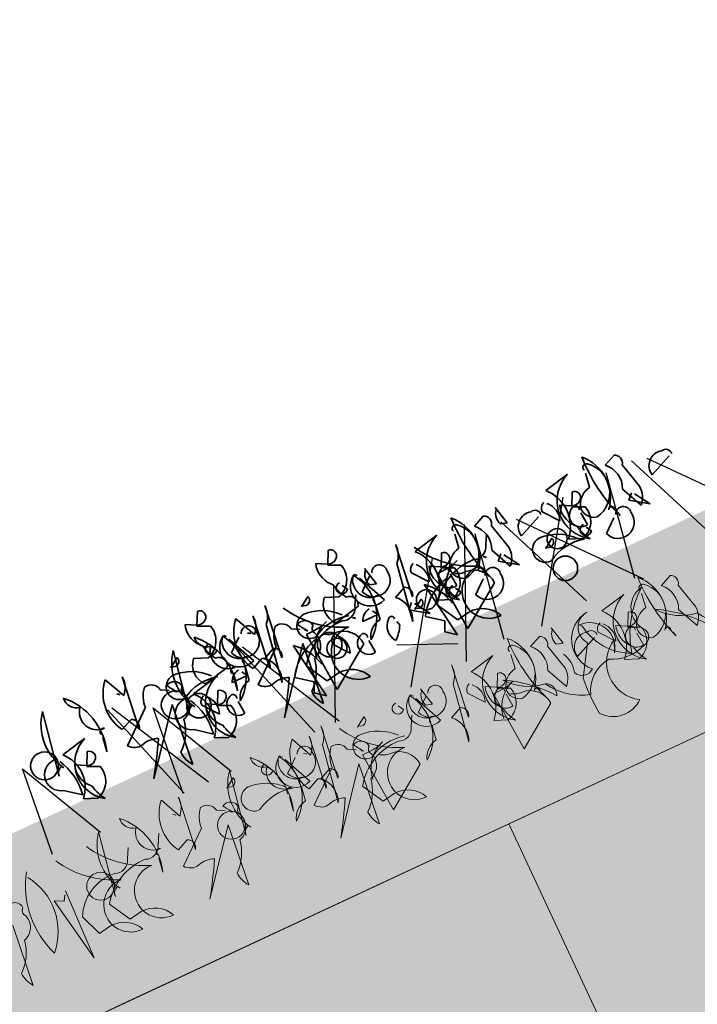
# Model space of a CAD drawing. Units: millimetres. Extents: x 36696 to 39973, y 694 to 3193.
# Drawn here: x 37244 to 37345, y 1304 to 1451 of the extents above; entities that cross this region are included whole.
import ezdxf

# ---------------------------------------------------------------- set-up
doc = ezdxf.new("R2010")
doc.units = ezdxf.units.MM
doc.header["$MEASUREMENT"] = 0
doc.layers.add('1', color=7, linetype='Continuous')
doc.layers.add('APP_plants', color=7, linetype='Continuous')

# ---------------------------------------------------------------- blocks, each defined once
blk = doc.blocks.new('Sedum geotex')
at = {"layer": '1', "color": 16, "linetype": 'Continuous', "lineweight": 15}
blk.add_line((23609.34, 8707.54), (23991.23, 8707.54), dxfattribs=at)
at = {"layer": 'APP_plants', "color": 62, "lineweight": 35}
for p, q in [((23644.31, 8755.88), (23643.31, 8753.88)), ((23665.82, 8755.88), (23664.82, 8753.88)), ((23641.65, 8754.38), (23641.81, 8754.88)), ((23641.81, 8754.88), (23643.31, 8754.05)), ((23663.16, 8754.38), (23663.32, 8754.88)), ((23663.32, 8754.88), (23664.82, 8754.05)), ((23643.31, 8753.88), (23645.14, 8753.05)), ((23664.82, 8753.88), (23666.65, 8753.05)), ((23615.24, 8742.29), (23617.07, 8752.11)), ((23629.03, 8749.12), (23627.54, 8752.44)), ((23629.03, 8743.62), (23630.03, 8751.77)), ((23636.75, 8742.29), (23638.58, 8752.11)), ((23650.54, 8749.12), (23649.05, 8752.44)), ((23650.54, 8743.62), (23651.54, 8751.77)), ((23652.78, 8744.25), (23653.78, 8752.4)), ((23674.29, 8744.25), (23675.29, 8752.4)), ((23637.16, 8749.91), (23638.66, 8750.91)), ((23637.33, 8750.08), (23637.16, 8749.91)), ((23644.47, 8749.41), (23643.97, 8750.24)), ((23646.65, 8750.61), (23646.31, 8750.94)), ((23648.81, 8745.62), (23646.81, 8750.11)), ((23658.67, 8749.91), (23660.17, 8750.91)), ((23658.84, 8750.08), (23658.67, 8749.91)), ((23665.98, 8749.41), (23665.48, 8750.24)), ((23668.16, 8750.61), (23667.82, 8750.94)), ((23670.32, 8745.62), (23668.32, 8750.11)), ((23670.24, 8748.28), (23669.58, 8751.1)), ((23677.48, 8750.22), (23681.47, 8751.05)), ((23683.63, 8747.9), (23683.96, 8750.06)), ((23687.12, 8749.89), (23688.95, 8750.72)), ((23691.75, 8748.28), (23691.09, 8751.1)), ((23698.99, 8750.22), (23702.98, 8751.05)), ((23705.14, 8747.9), (23705.47, 8750.06)), ((23708.63, 8749.89), (23710.46, 8750.72)), ((23628.19, 8749.75), (23628.52, 8749.58)), ((23628.52, 8749.58), (23628.52, 8749.41)), ((23642.81, 8748.9), (23640.82, 8749.73)), ((23646.3, 8748.08), (23648.29, 8749.75)), ((23649.7, 8749.75), (23650.03, 8749.58)), ((23650.03, 8749.58), (23650.03, 8749.41)), ((23652.78, 8749.75), (23651.29, 8740.92)), ((23664.32, 8748.9), (23662.33, 8749.73)), ((23667.81, 8748.08), (23669.8, 8749.75)), ((23669.25, 8748.61), (23670.24, 8748.28)), ((23674.29, 8749.75), (23672.8, 8740.92)), ((23689.45, 8748.89), (23690.44, 8744.9)), ((23690.76, 8748.61), (23691.75, 8748.28)), ((23710.96, 8748.89), (23711.95, 8744.9)), ((23634.35, 8747.61), (23635.51, 8746.95)), ((23655.86, 8747.61), (23657.02, 8746.95)), ((23665.92, 8746.62), (23666.75, 8748.11)), ((23675.65, 8747.56), (23677.48, 8745.24)), ((23678.31, 8746.88), (23678.48, 8747.38)), ((23678.48, 8747.38), (23679.97, 8746.55)), ((23680.97, 8748.38), (23679.97, 8746.38)), ((23687.43, 8746.62), (23688.27, 8748.11)), ((23692.85, 8745.62), (23696.34, 8747.12)), ((23697.16, 8747.56), (23698.99, 8745.24)), ((23699.82, 8746.88), (23699.99, 8747.38)), ((23699.99, 8747.38), (23701.49, 8746.55)), ((23702.48, 8748.38), (23701.49, 8746.38)), ((23714.36, 8745.62), (23717.85, 8747.12)), ((23617.07, 8744.94), (23621.05, 8745.78)), ((23626.37, 8742.13), (23631.19, 8746.12)), ((23636.18, 8746.78), (23636.18, 8746.45)), ((23636.18, 8746.45), (23636.51, 8746.28)), ((23638.58, 8744.94), (23642.56, 8745.78)), ((23640.82, 8745.57), (23644.8, 8746.41)), ((23647.88, 8742.13), (23652.7, 8746.12)), ((23650.45, 8745.24), (23652.28, 8746.07)), ((23658.28, 8736.48), (23657.61, 8745.87)), ((23657.69, 8746.78), (23657.69, 8746.45)), ((23657.69, 8746.45), (23658.02, 8746.28)), ((23660.11, 8746.21), (23660.27, 8746.04)), ((23660.27, 8746.04), (23661.1, 8746.37)), ((23662.33, 8745.57), (23666.31, 8746.41)), ((23671.96, 8745.24), (23673.79, 8746.07)), ((23679.79, 8736.48), (23679.12, 8745.87)), ((23679.97, 8746.38), (23681.8, 8745.55)), ((23681.62, 8746.21), (23681.78, 8746.04)), ((23681.78, 8746.04), (23682.61, 8746.37)), ((23689.45, 8742.25), (23687.95, 8745.57)), ((23701.49, 8746.38), (23703.31, 8745.55)), ((23710.96, 8742.25), (23709.46, 8745.57)), ((23623.21, 8742.62), (23623.55, 8744.78)), ((23626.7, 8744.61), (23628.53, 8745.44)), ((23635.01, 8744.88), (23627.87, 8735.98)), ((23634.02, 8735.48), (23635.01, 8744.88)), ((23644.49, 8744.05), (23646.98, 8744.05)), ((23644.73, 8742.62), (23645.06, 8744.78)), ((23646.98, 8744.05), (23646.48, 8744.88)), ((23646.96, 8743.25), (23647.3, 8745.41)), ((23648.22, 8744.61), (23650.04, 8745.44)), ((23656.52, 8744.88), (23649.38, 8735.98)), ((23656.45, 8736.31), (23655.12, 8745.21)), ((23655.53, 8735.48), (23656.52, 8744.88)), ((23664.85, 8745.21), (23665.18, 8745.04)), ((23665.18, 8745.04), (23665.18, 8744.88)), ((23666, 8744.05), (23668.49, 8744.05)), ((23668.49, 8744.05), (23667.99, 8744.88)), ((23668.47, 8743.25), (23668.81, 8745.41)), ((23677.96, 8736.31), (23676.63, 8745.21)), ((23680.97, 8743), (23680.81, 8744.99)), ((23686.36, 8745.21), (23686.69, 8745.04)), ((23686.69, 8745.04), (23686.69, 8744.88)), ((23702.48, 8743), (23702.32, 8744.99)), ((23617.9, 8742.36), (23618.06, 8742.86)), ((23618.06, 8742.86), (23619.56, 8742.03)), ((23620.56, 8743.86), (23619.56, 8741.87)), ((23638.99, 8742.92), (23640.82, 8740.59)), ((23639.41, 8742.36), (23639.57, 8742.86)), ((23639.57, 8742.86), (23641.07, 8742.03)), ((23642.07, 8743.86), (23641.07, 8741.87)), ((23660.5, 8742.92), (23662.33, 8740.59)), ((23673.79, 8743.57), (23672.96, 8742.74)), ((23672.96, 8742.74), (23675.62, 8740.91)), ((23673.83, 8742.41), (23675.32, 8743.41)), ((23673.99, 8742.58), (23673.83, 8742.41)), ((23675.62, 8740.91), (23674.13, 8743.24)), ((23685.96, 8742.17), (23685.79, 8742.83)), ((23695.34, 8742.41), (23696.83, 8743.41)), ((23695.5, 8742.58), (23695.34, 8742.41)), ((23707.47, 8742.17), (23707.3, 8742.83)), ((23619.56, 8741.87), (23621.39, 8741.03)), ((23641.07, 8741.87), (23642.9, 8741.03)), ((23644.31, 8739.11), (23644.14, 8741.1)), ((23657.45, 8738.31), (23655.62, 8741.63)), ((23665.82, 8739.11), (23665.65, 8741.1)), ((23670.8, 8741.24), (23670.64, 8741.91)), ((23678.96, 8738.31), (23677.13, 8741.63)), ((23679.48, 8741.4), (23677.48, 8742.23)), ((23682.97, 8740.58), (23684.96, 8742.25)), ((23700.99, 8741.4), (23698.99, 8742.23)), ((23704.48, 8740.58), (23706.47, 8742.25)), ((23614.91, 8740.11), (23617.23, 8738.28)), ((23636.42, 8740.11), (23638.74, 8738.28)), ((23653.29, 8740.8), (23655.62, 8738.97)), ((23664.76, 8740.97), (23658.28, 8736.48)), ((23674.8, 8740.8), (23677.13, 8738.97)), ((23686.27, 8740.97), (23679.79, 8736.48)), ((23655.62, 8738.97), (23654.96, 8737.48)), ((23659.44, 8738.64), (23657.45, 8738.31)), ((23677.13, 8738.97), (23676.47, 8737.48)), ((23680.95, 8738.64), (23678.96, 8738.31)), ((23619.06, 8736.88), (23617.07, 8737.71)), ((23640.57, 8736.88), (23638.58, 8737.71)), ((23654.96, 8737.48), (23656.45, 8736.31)), ((23676.47, 8737.48), (23677.96, 8736.31))]:
    blk.add_line(p, q, dxfattribs=at)
at = {"layer": 'APP_plants', "color": 72}
for p, q in [((23655.99, 8732.14), (23664.37, 8750.75)), ((23677.5, 8732.14), (23685.88, 8750.75)), ((23684, 8732.73), (23686.75, 8748.81)), ((23690.96, 8748.81), (23697.57, 8732.73)), ((23705.51, 8732.73), (23708.26, 8748.81)), ((23712.47, 8748.81), (23719.08, 8732.73)), ((23631.05, 8732.14), (23625.93, 8748.22)), ((23626.67, 8748.22), (23635.05, 8732.14)), ((23652.56, 8732.14), (23647.44, 8748.22)), ((23648.18, 8748.22), (23656.56, 8732.14)), ((23668.43, 8732.14), (23679.44, 8748.22)), ((23689.94, 8732.14), (23700.95, 8748.22)), ((23693.18, 8748.22), (23706.67, 8732.14)), ((23714.69, 8748.22), (23728.18, 8732.14)), ((23609.38, 8732.14), (23610.74, 8745.59)), ((23610.74, 8745.59), (23617.29, 8732.14)), ((23630.89, 8732.14), (23632.25, 8745.59)), ((23632.25, 8745.59), (23638.8, 8732.14)), ((23669.17, 8738.76), (23677.5, 8735.11))]:
    blk.add_line(p, q, dxfattribs=at)
at = {"layer": 'APP_plants', "color": 30, "lineweight": 35}
for p, q in [((23688.95, 8744.49), (23688.12, 8743.66)), ((23690.78, 8741.84), (23689.28, 8744.16)), ((23710.46, 8744.49), (23709.63, 8743.66)), ((23712.29, 8741.84), (23710.79, 8744.16)), ((23681.14, 8741.91), (23680.64, 8742.74)), ((23688.12, 8743.66), (23690.78, 8741.84)), ((23702.65, 8741.91), (23702.15, 8742.74)), ((23709.63, 8743.66), (23712.29, 8741.84))]:
    blk.add_line(p, q, dxfattribs=at)
at = {"layer": 'APP_plants', "color": 7, "lineweight": 5}
for p, q in [((23615.24, 8722.49), (23617.07, 8732.31)), ((23629.03, 8729.32), (23627.54, 8732.64)), ((23636.75, 8722.49), (23638.58, 8732.31)), ((23650.54, 8729.32), (23649.05, 8732.64)), ((23652.78, 8724.45), (23653.78, 8732.61)), ((23674.29, 8724.45), (23675.29, 8732.61)), ((23629.03, 8723.82), (23630.03, 8731.98)), ((23637.16, 8730.12), (23638.66, 8731.11)), ((23646.65, 8730.81), (23646.31, 8731.14)), ((23650.54, 8723.82), (23651.54, 8731.98)), ((23658.67, 8730.12), (23660.17, 8731.11)), ((23668.16, 8730.81), (23667.82, 8731.14)), ((23670.24, 8728.48), (23669.58, 8731.31)), ((23677.48, 8730.43), (23681.47, 8731.26)), ((23687.12, 8730.09), (23688.95, 8730.92)), ((23691.75, 8728.48), (23691.09, 8731.31)), ((23698.99, 8730.43), (23702.98, 8731.26)), ((23708.63, 8730.09), (23710.46, 8730.92)), ((23628.19, 8729.95), (23628.52, 8729.78)), ((23628.52, 8729.78), (23628.52, 8729.62)), ((23637.33, 8730.28), (23637.16, 8730.12)), ((23644.47, 8729.62), (23643.97, 8730.45)), ((23646.3, 8728.29), (23648.29, 8729.95)), ((23648.81, 8725.82), (23646.81, 8730.31)), ((23649.7, 8729.95), (23650.03, 8729.78)), ((23650.03, 8729.78), (23650.03, 8729.62)), ((23652.78, 8729.95), (23651.29, 8721.13)), ((23658.84, 8730.28), (23658.67, 8730.12)), ((23665.98, 8729.62), (23665.48, 8730.45)), ((23667.81, 8728.29), (23669.8, 8729.95)), ((23670.32, 8725.82), (23668.32, 8730.31)), ((23674.29, 8729.95), (23672.8, 8721.13)), ((23683.63, 8728.1), (23683.96, 8730.26)), ((23695.06, 8729.95), (23695.39, 8729.62)), ((23705.14, 8728.1), (23705.47, 8730.26)), ((23619.24, 8726.82), (23620.07, 8728.32)), ((23624.28, 8726.82), (23625.11, 8728.32)), ((23665.92, 8726.82), (23666.75, 8728.32)), ((23669.25, 8728.82), (23670.24, 8728.48)), ((23680.97, 8728.58), (23679.97, 8726.59)), ((23689.45, 8729.1), (23690.44, 8725.11)), ((23690.76, 8728.82), (23691.75, 8728.48)), ((23702.48, 8728.58), (23701.49, 8726.59)), ((23710.96, 8729.1), (23711.95, 8725.11)), ((23634.35, 8727.82), (23635.51, 8727.15)), ((23636.18, 8726.99), (23636.18, 8726.66)), ((23636.18, 8726.66), (23636.51, 8726.49)), ((23655.86, 8727.82), (23657.02, 8727.15)), ((23657.69, 8726.99), (23657.69, 8726.66)), ((23657.69, 8726.66), (23658.02, 8726.49)), ((23660.11, 8726.41), (23660.27, 8726.24)), ((23660.27, 8726.24), (23661.1, 8726.58)), ((23675.65, 8727.77), (23677.48, 8725.44)), ((23678.31, 8727.09), (23678.48, 8727.59)), ((23678.48, 8727.59), (23679.97, 8726.75)), ((23679.97, 8726.59), (23681.8, 8725.76)), ((23681.62, 8726.41), (23681.78, 8726.24)), ((23681.78, 8726.24), (23682.61, 8726.58)), ((23695.06, 8727.02), (23692.24, 8722.54)), ((23692.85, 8725.82), (23696.34, 8727.32)), ((23697.16, 8727.77), (23698.99, 8725.44)), ((23699.82, 8727.09), (23699.99, 8727.59)), ((23699.99, 8727.59), (23701.49, 8726.75)), ((23701.49, 8726.59), (23703.31, 8725.76)), ((23990.74, 8726.45), (23990.41, 8715.56)), ((23623.21, 8722.82), (23623.55, 8724.98)), ((23626.37, 8722.33), (23631.19, 8726.32)), ((23626.7, 8724.82), (23628.53, 8725.65)), ((23635.01, 8725.08), (23627.87, 8716.19)), ((23634.02, 8715.69), (23635.01, 8725.08)), ((23644.73, 8722.82), (23645.06, 8724.98)), ((23646.96, 8723.45), (23647.3, 8725.61)), ((23647.88, 8722.33), (23652.7, 8726.32)), ((23648.22, 8724.82), (23650.04, 8725.65)), ((23656.52, 8725.08), (23649.38, 8716.19)), ((23650.45, 8725.45), (23652.28, 8726.28)), ((23655.53, 8715.69), (23656.52, 8725.08)), ((23658.28, 8716.68), (23657.61, 8726.08)), ((23668.47, 8723.45), (23668.81, 8725.61)), ((23671.96, 8725.45), (23673.79, 8726.28)), ((23679.79, 8716.68), (23679.12, 8726.08)), ((23680.97, 8723.2), (23680.81, 8725.2)), ((23689.45, 8722.45), (23687.95, 8725.77)), ((23698.88, 8725.78), (23698.05, 8723.95)), ((23702.48, 8723.2), (23702.32, 8725.2)), ((23710.96, 8722.45), (23709.46, 8725.77)), ((23980.44, 8715.69), (23981.44, 8725.08)), ((23990.41, 8715.56), (23988.58, 8725.78)), ((23988.58, 8725.78), (23989.91, 8725.12)), ((23989.91, 8725.12), (23990.41, 8725.95)), ((23679.48, 8721.6), (23677.48, 8722.43)), ((23685.96, 8722.37), (23685.79, 8723.04)), ((23700.99, 8721.6), (23698.99, 8722.43)), ((23707.47, 8722.37), (23707.3, 8723.04)), ((23610.77, 8718.51), (23609.54, 8721.84)), ((23615.81, 8718.51), (23613.98, 8721.84)), ((23657.45, 8718.51), (23655.62, 8721.84)), ((23664.76, 8721.17), (23658.28, 8716.68)), ((23686.27, 8721.17), (23679.79, 8716.68)), ((23612.76, 8718.84), (23610.77, 8718.51)), ((23617.8, 8718.84), (23615.81, 8718.51)), ((23659.44, 8718.84), (23657.45, 8718.51))]:
    blk.add_line(p, q, dxfattribs=at)
at = {"layer": 'APP_plants', "color": 62, "lineweight": 35}
for centre, radius in [((23613.91, 8744.62), 2.08), ((23635.42, 8744.62), 2.08), ((23638.57, 8743.02), 1.83), ((23660.08, 8743.02), 1.83), ((23675.99, 8743), 1.5), ((23697.5, 8743), 1.5), ((23660.83, 8742.07), 1.5), ((23696.75, 8738.48), 1.83)]:
    blk.add_circle(centre, radius, dxfattribs=at)
at = {"layer": 'APP_plants', "color": 7, "lineweight": 5}
for centre in [(23613.91, 8724.83), (23635.42, 8724.83)]:
    blk.add_circle(centre, 2.08, dxfattribs=at)
at = {"layer": 'APP_plants', "color": 62, "lineweight": 35}
for centre, radius, start, end in [((23644.25, 8754.96), 0.925, 306.9246, 86.4739), ((23665.76, 8754.96), 0.925, 306.9246, 86.4739), ((23645.39, 8753.69), 3.8, 169.51, 227.3599), ((23666.9, 8753.69), 3.8, 169.51, 227.3599), ((23641.94, 8752.11), 3.33, 285.0736, 16.4287), ((23643.94, 8755.17), 1.29, 240.5031, 312.1773), ((23663.45, 8752.11), 3.33, 285.0736, 16.4287), ((23665.45, 8755.17), 1.29, 240.5031, 312.1773), ((23623.21, 8747.13), 7.9, 141.0074, 210.535), ((23622.76, 8752.3), 2.06, 171.5441, 259.5313), ((23614.08, 8745.64), 9.62, 341.6675, 46.3612), ((23632.3, 8747.98), 6.53, 136.8945, 210.9856), ((23626.66, 8751.52), 3.37, 314.5639, 4.324), ((23644.72, 8747.13), 7.9, 141.0074, 210.535), ((23644.27, 8752.3), 2.06, 171.5441, 259.5313), ((23635.59, 8745.64), 9.62, 341.6675, 46.3612), ((23653.82, 8747.98), 6.53, 136.8945, 210.9856), ((23648.17, 8751.52), 3.37, 314.5639, 4.324), ((23650.41, 8752.15), 3.37, 314.5639, 4.324), ((23671.92, 8752.15), 3.37, 314.5639, 4.324), ((23711.01, 8751.07), 26.59, 176.9373, 199.556), ((23679.94, 8747.9), 6.44, 318.8929, 45.4213), ((23732.52, 8751.07), 26.59, 176.9373, 199.556), ((23701.45, 8747.9), 6.44, 318.8929, 45.4213), ((23624.4, 8748.58), 2.64, 139.8616, 269.5254), ((23637.92, 8750.6), 0.794, 220.9781, 23.0326), ((23649.96, 8752.31), 7.29, 191.1834, 212.4195), ((23643.77, 8749.89), 0.851, 87.3679, 325.7622), ((23645.91, 8748.58), 2.64, 139.8616, 269.5254), ((23640.22, 8746.86), 7.17, 306.4023, 34.3895), ((23647.72, 8748.36), 2.94, 118.6307, 291.599), ((23648.15, 8749.21), 2.64, 139.8616, 269.5254), ((23649.84, 8749.64), 1.14, 348.3376, 157.4569), ((23668.91, 8757.84), 14.56, 208.5467, 249.2967), ((23659.44, 8750.6), 0.794, 220.9781, 23.0326), ((23671.47, 8752.31), 7.29, 191.1834, 212.4195), ((23665.28, 8749.89), 0.851, 87.3679, 325.7622), ((23661.73, 8746.86), 7.17, 306.4023, 34.3895), ((23669.23, 8748.36), 2.94, 118.6307, 291.599), ((23669.66, 8749.21), 2.64, 139.8616, 269.5254), ((23671.1, 8749.43), 2.03, 138.5944, 203.9133), ((23671.35, 8749.64), 1.14, 348.3376, 157.4569), ((23673.29, 8746.23), 5.79, 316.3435, 43.6565), ((23690.42, 8757.84), 14.56, 208.5467, 249.2967), ((23683.6, 8745.72), 5.75, 111.7997, 236.983), ((23681.96, 8747.78), 4.45, 280.8454, 50.5092), ((23684.46, 8750.78), 0.548, 52.6971, 204.6225), ((23684.67, 8747.18), 3.65, 333.84, 47.9311), ((23688.51, 8749.62), 1.18, 322.125, 68.3852), ((23692.61, 8749.43), 2.03, 138.5944, 203.9133), ((23694.8, 8746.23), 5.79, 316.3435, 43.6565), ((23705.11, 8745.72), 5.75, 111.7997, 236.983), ((23703.47, 8747.78), 4.45, 280.8454, 50.5092), ((23705.97, 8750.78), 0.548, 52.6971, 204.6225), ((23706.18, 8747.18), 3.65, 333.84, 47.9311), ((23710.02, 8749.62), 1.18, 322.125, 68.3852), ((23635.77, 8745.89), 4.58, 138.1439, 177.0958), ((23632.72, 8747.33), 1.66, 9.979, 102.6408), ((23637.06, 8746.84), 1.91, 92.0593, 272.9198), ((23636.65, 8741.47), 7.29, 41.0572, 87.3008), ((23642.99, 8747.65), 3.01, 136.3435, 223.6565), ((23648.58, 8748.91), 2.43, 199.8466, 12.0442), ((23657.28, 8745.89), 4.58, 138.1439, 177.0958), ((23654.23, 8747.33), 1.66, 9.979, 102.6408), ((23658.57, 8746.84), 1.91, 92.0593, 272.9198), ((23658.16, 8741.47), 7.29, 41.0572, 87.3008), ((23664.5, 8747.65), 3.01, 136.3435, 223.6565), ((23670.09, 8748.91), 2.43, 199.8466, 12.0442), ((23676.79, 8747.63), 1.13, 105.3699, 183.5547), ((23698.3, 8747.63), 1.13, 105.3699, 183.5547), ((23636.18, 8746.63), 1.33, 359.4885, 119.9987), ((23643.24, 8751.85), 8.74, 207.7853, 219.5949), ((23643.79, 8747.14), 1.26, 323.9734, 89.1567), ((23657.69, 8746.63), 1.33, 359.4885, 119.9987), ((23664.75, 8751.85), 8.74, 207.7853, 219.5949), ((23665.3, 8747.14), 1.26, 323.9734, 89.1567), ((23674.87, 8746.34), 2.83, 337.1249, 46.6525), ((23680.91, 8747.46), 0.925, 306.9246, 86.4739), ((23684.09, 8744.85), 3.08, 98.5675, 163.2612), ((23695.03, 8746.13), 2.24, 73.3617, 193.1669), ((23695.93, 8747.4), 0.915, 352.511, 106.2864), ((23696.39, 8746.34), 2.83, 337.1249, 46.6525), ((23702.43, 8747.46), 0.925, 306.9246, 86.4739), ((23705.6, 8744.85), 3.08, 98.5675, 163.2612), ((23716.54, 8746.13), 2.24, 73.3617, 193.1669), ((23717.44, 8747.4), 0.915, 352.511, 106.2864), ((23622.99, 8740.82), 5.32, 111.3496, 236.533), ((23624.05, 8745.51), 0.548, 52.6971, 204.6225), ((23637.95, 8745.96), 0.794, 124.1438, 219.596), ((23641.06, 8738.36), 7.64, 75.5106, 120.7496), ((23644.5, 8740.82), 5.32, 111.3496, 236.533), ((23645.56, 8745.51), 0.548, 52.6971, 204.6225), ((23647.8, 8746.14), 0.548, 52.6971, 204.6225), ((23651.85, 8744.97), 1.18, 322.125, 68.3852), ((23662.79, 8741.29), 5.38, 117.9489, 173.6197), ((23658.03, 8760.59), 14.72, 268.3833, 278.7694), ((23659.46, 8745.96), 0.794, 124.1438, 219.596), ((23662.58, 8738.36), 7.64, 75.5106, 120.7496), ((23664.1, 8747.18), 1.91, 244.2311, 343.0277), ((23669.31, 8746.14), 0.548, 52.6971, 204.6225), ((23673.36, 8744.97), 1.18, 322.125, 68.3852), ((23682.05, 8746.19), 3.8, 169.51, 227.3599), ((23680.64, 8744.66), 1.69, 101.3099, 281.3099), ((23684.31, 8741.29), 5.38, 117.9489, 173.6197), ((23679.54, 8760.59), 14.72, 268.3833, 278.7694), ((23678.61, 8744.61), 3.33, 285.0736, 16.4287), ((23680.61, 8747.67), 1.29, 240.5031, 312.1773), ((23680.28, 8745.74), 0.582, 334.6549, 87.2726), ((23683.17, 8745.43), 2.06, 171.5441, 259.5313), ((23685.61, 8747.18), 1.91, 244.2311, 343.0277), ((23703.56, 8746.19), 3.8, 169.51, 227.3599), ((23702.15, 8744.66), 1.69, 101.3099, 281.3099), ((23700.12, 8744.61), 3.33, 285.0736, 16.4287), ((23702.12, 8747.67), 1.29, 240.5031, 312.1773), ((23701.79, 8745.74), 0.582, 334.6549, 87.2726), ((23704.68, 8745.43), 2.06, 171.5441, 259.5313), ((23615.54, 8742.42), 2.4, 77.3753, 254.5522), ((23608.26, 8739.86), 9.11, 350.0237, 28.9009), ((23613.28, 8741.33), 5.24, 316.3435, 43.6565), ((23628.1, 8744.34), 1.18, 322.125, 68.3852), ((23637.05, 8742.42), 2.4, 77.3753, 254.5522), ((23635.01, 8744.54), 2.5, 285.4226, 21.4473), ((23629.77, 8739.86), 9.11, 350.0237, 28.9009), ((23634.79, 8741.33), 5.24, 316.3435, 43.6565), ((23640.12, 8742.99), 1.13, 105.3699, 183.5547), ((23646.55, 8743.17), 2.24, 100.2683, 157.0513), ((23649.61, 8744.34), 1.18, 322.125, 68.3852), ((23648.01, 8742.53), 3.65, 333.84, 47.9311), ((23660.45, 8736.45), 8.38, 102.6957, 148.7177), ((23650.25, 8739.23), 7.71, 12.4102, 50.8048), ((23662.85, 8736.73), 8.73, 87.2748, 145.8553), ((23656.52, 8744.54), 2.5, 285.4226, 21.4473), ((23663.49, 8740.18), 4.04, 86.0932, 271.5458), ((23661.58, 8747.24), 2.95, 236.1989, 270.4026), ((23661.63, 8742.99), 1.13, 105.3699, 183.5547), ((23661.34, 8740.88), 3.42, 1.5052, 85.5572), ((23668.06, 8743.17), 2.24, 100.2683, 157.0513), ((23669.52, 8742.53), 3.65, 333.84, 47.9311), ((23681.96, 8736.45), 8.38, 102.6957, 148.7177), ((23671.76, 8739.23), 7.71, 12.4102, 50.8048), ((23684.36, 8736.73), 8.73, 87.2748, 145.8553), ((23685, 8740.18), 4.04, 86.0932, 271.5458), ((23683.09, 8747.24), 2.95, 236.1989, 270.4026), ((23682.85, 8740.88), 3.42, 1.5052, 85.5572), ((23687.08, 8744.65), 3.37, 314.5639, 4.324), ((23695.24, 8742.3), 1.91, 92.0593, 272.9198), ((23694.83, 8736.93), 7.29, 41.0572, 87.3008), ((23708.59, 8744.65), 3.37, 314.5639, 4.324), ((23616.37, 8742.36), 1.13, 105.3699, 183.5547), ((23620.5, 8742.94), 0.925, 306.9246, 86.4739), ((23637.88, 8742.36), 1.13, 105.3699, 183.5547), ((23638.21, 8741.69), 2.83, 337.1249, 46.6525), ((23642.01, 8742.94), 0.925, 306.9246, 86.4739), ((23647.42, 8740.2), 3.08, 98.5675, 163.2612), ((23659.72, 8741.69), 2.83, 337.1249, 46.6525), ((23668.93, 8740.2), 3.08, 98.5675, 163.2612), ((23671.24, 8740.9), 2.44, 131.0252, 217.5536), ((23670.04, 8742.54), 0.449, 342.5977, 153.7995), ((23674.59, 8743.1), 0.794, 220.9781, 23.0326), ((23686.62, 8744.81), 7.29, 191.1834, 212.4195), ((23685.2, 8743.47), 0.449, 342.5977, 153.7995), ((23686.51, 8742.14), 1.14, 348.3376, 157.4569), ((23696.1, 8743.1), 0.794, 220.9781, 23.0326), ((23708.13, 8744.81), 7.29, 191.1834, 212.4195), ((23706.71, 8743.47), 0.449, 342.5977, 153.7995), ((23708.02, 8742.14), 1.14, 348.3376, 157.4569), ((23621.64, 8741.67), 3.8, 169.51, 227.3599), ((23620.19, 8743.15), 1.29, 240.5031, 312.1773), ((23628.03, 8743.23), 1.99, 213.4264, 284.4986), ((23564.44, 8778.4), 76.3, 326.2264, 330.765), ((23629.57, 8738.16), 3.31, 64.0207, 108.3512), ((23628.54, 8743.37), 7.24, 309.8671, 350.1697), ((23643.15, 8741.67), 3.8, 169.51, 227.3599), ((23641.7, 8743.15), 1.29, 240.5031, 312.1773), ((23643.97, 8740.77), 1.69, 101.3099, 281.3099), ((23643.61, 8741.85), 0.582, 334.6549, 87.2726), ((23649.54, 8743.23), 1.99, 213.4264, 284.4986), ((23585.96, 8778.4), 76.3, 326.2264, 330.765), ((23651.09, 8738.16), 3.31, 64.0207, 108.3512), ((23650.06, 8743.37), 7.24, 309.8671, 350.1697), ((23665.48, 8740.77), 1.69, 101.3099, 281.3099), ((23665.12, 8741.85), 0.582, 334.6549, 87.2726), ((23665.48, 8744.07), 6.02, 309.4013, 332.0199), ((23685.25, 8741.41), 2.43, 199.8466, 12.0442), ((23699.24, 8733.83), 7.64, 75.5106, 120.7496), ((23706.76, 8741.41), 2.43, 199.8466, 12.0442), ((23618.19, 8740.09), 3.33, 285.0736, 16.4287), ((23639.71, 8740.09), 3.33, 285.0736, 16.4287), ((23626.21, 8740.29), 7.29, 191.1834, 212.4195), ((23647.72, 8740.29), 7.29, 191.1834, 212.4195), ((23659.77, 8734.47), 4.18, 23.6429, 94.4296), ((23681.28, 8734.47), 4.18, 23.6429, 94.4296), ((23637.38, 8738), 4.2, 182.5519, 216.7557), ((23658.89, 8738), 4.2, 182.5519, 216.7557)]:
    blk.add_arc(centre, radius, start, end, dxfattribs=at)
at = {"layer": 'APP_plants', "color": 30, "lineweight": 35}
for centre in [(23680.43, 8742.39), (23701.94, 8742.39)]:
    blk.add_arc(centre, 0.851, 87.3679, 325.7622, dxfattribs=at)
at = {"layer": 'APP_plants', "color": 7, "lineweight": 5}
for centre, radius, start, end in [((23623.21, 8727.34), 7.9, 141.0074, 210.535), ((23622.76, 8732.51), 2.06, 171.5441, 259.5313), ((23614.08, 8725.85), 9.62, 341.6675, 46.3612), ((23632.3, 8728.18), 6.53, 136.8945, 210.9856), ((23644.72, 8727.34), 7.9, 141.0074, 210.535), ((23644.27, 8732.51), 2.06, 171.5441, 259.5313), ((23635.59, 8725.85), 9.62, 341.6675, 46.3612), ((23653.82, 8728.18), 6.53, 136.8945, 210.9856), ((23650.41, 8732.35), 3.37, 314.5639, 4.324), ((23671.92, 8732.35), 3.37, 314.5639, 4.324), ((23711.01, 8731.27), 26.59, 176.9373, 199.556), ((23679.94, 8728.1), 6.44, 318.8929, 45.4213), ((23732.52, 8731.27), 26.59, 176.9373, 199.556), ((23701.45, 8728.1), 6.44, 318.8929, 45.4213), ((23622.23, 8738.04), 14.56, 208.5467, 249.2967), ((23627.27, 8738.04), 14.56, 208.5467, 249.2967), ((23626.66, 8731.72), 3.37, 314.5639, 4.324), ((23637.92, 8730.8), 0.794, 220.9781, 23.0326), ((23643.77, 8730.1), 0.851, 87.3679, 325.7622), ((23640.22, 8727.06), 7.17, 306.4023, 34.3895), ((23647.72, 8728.56), 2.94, 118.6307, 291.599), ((23648.15, 8729.41), 2.64, 139.8616, 269.5254), ((23649.84, 8729.85), 1.14, 348.3376, 157.4569), ((23648.17, 8731.72), 3.37, 314.5639, 4.324), ((23668.91, 8738.04), 14.56, 208.5467, 249.2967), ((23659.44, 8730.8), 0.794, 220.9781, 23.0326), ((23665.28, 8730.1), 0.851, 87.3679, 325.7622), ((23661.73, 8727.06), 7.17, 306.4023, 34.3895), ((23669.23, 8728.56), 2.94, 118.6307, 291.599), ((23669.66, 8729.41), 2.64, 139.8616, 269.5254), ((23671.1, 8729.64), 2.03, 138.5944, 203.9133), ((23671.35, 8729.85), 1.14, 348.3376, 157.4569), ((23683.6, 8725.92), 5.75, 111.7997, 236.983), ((23681.96, 8727.99), 4.45, 280.8454, 50.5092), ((23684.46, 8730.99), 0.548, 52.6971, 204.6225), ((23688.51, 8729.82), 1.18, 322.125, 68.3852), ((23692.61, 8729.64), 2.03, 138.5944, 203.9133), ((23697.36, 8726.52), 4.68, 95.7359, 225.3324), ((23697.06, 8728.62), 2.56, 93.8211, 218.6799), ((23705.11, 8725.92), 5.75, 111.7997, 236.983), ((23714.78, 8719.28), 14.82, 126.974, 166.2792), ((23706.45, 8727.52), 3.64, 99.3132, 220.9763), ((23703.47, 8727.99), 4.45, 280.8454, 50.5092), ((23705.97, 8730.99), 0.548, 52.6971, 204.6225), ((23710.02, 8729.82), 1.18, 322.125, 68.3852), ((23998.43, 8723.78), 14.05, 146.932, 201.1476), ((23624.4, 8728.78), 2.64, 139.8616, 269.5254), ((23645.91, 8728.78), 2.64, 139.8616, 269.5254), ((23648.58, 8729.11), 2.43, 199.8466, 12.0442), ((23670.09, 8729.11), 2.43, 199.8466, 12.0442), ((23673.29, 8726.43), 5.79, 316.3435, 43.6565), ((23684.67, 8727.38), 3.65, 333.84, 47.9311), ((23695.07, 8726.21), 3.74, 322.8929, 90.113), ((23704.07, 8730.72), 8.74, 187.2147, 245.0418), ((23694.8, 8726.43), 5.79, 316.3435, 43.6565), ((23706.18, 8727.38), 3.65, 333.84, 47.9311), ((23978.62, 8725.38), 9.45, 315.1815, 33.655), ((23635.77, 8726.09), 4.58, 138.1439, 177.0958), ((23632.72, 8727.53), 1.66, 9.979, 102.6408), ((23636.18, 8726.83), 1.33, 359.4885, 119.9987), ((23643.24, 8732.06), 8.74, 207.7853, 219.5949), ((23640.17, 8727.04), 1.91, 92.0593, 272.9198), ((23639.76, 8721.67), 7.29, 41.0572, 87.3008), ((23657.28, 8726.09), 4.58, 138.1439, 177.0958), ((23654.23, 8727.53), 1.66, 9.979, 102.6408), ((23658.57, 8727.04), 1.91, 92.0593, 272.9198), ((23657.69, 8726.83), 1.33, 359.4885, 119.9987), ((23664.75, 8732.06), 8.74, 207.7853, 219.5949), ((23658.16, 8721.67), 7.29, 41.0572, 87.3008), ((23676.79, 8727.84), 1.13, 105.3699, 183.5547), ((23674.87, 8726.54), 2.83, 337.1249, 46.6525), ((23680.91, 8727.66), 0.925, 306.9246, 86.4739), ((23684.09, 8725.05), 3.08, 98.5675, 163.2612), ((23695.03, 8726.33), 2.24, 73.3617, 193.1669), ((23695.93, 8727.61), 0.915, 352.511, 106.2864), ((23698.3, 8727.84), 1.13, 105.3699, 183.5547), ((23696.39, 8726.54), 2.83, 337.1249, 46.6525), ((23702.43, 8727.66), 0.925, 306.9246, 86.4739), ((23705.6, 8725.05), 3.08, 98.5675, 163.2612), ((23982.6, 8726.83), 1.33, 359.4885, 119.9987), ((23617.41, 8727.38), 1.91, 244.2311, 343.0277), ((23622.45, 8727.38), 1.91, 244.2311, 343.0277), ((23637.95, 8726.16), 0.794, 124.1438, 219.596), ((23647.8, 8726.34), 0.548, 52.6971, 204.6225), ((23659.46, 8726.16), 0.794, 124.1438, 219.596), ((23664.1, 8727.38), 1.91, 244.2311, 343.0277), ((23669.31, 8726.34), 0.548, 52.6971, 204.6225), ((23682.05, 8726.39), 3.8, 169.51, 227.3599), ((23680.64, 8724.86), 1.69, 101.3099, 281.3099), ((23680.61, 8727.87), 1.29, 240.5031, 312.1773), ((23680.28, 8725.94), 0.582, 334.6549, 87.2726), ((23687.83, 8732.34), 8.28, 217.5902, 262.5468), ((23671.62, 8709.84), 19.94, 36.8236, 61.0653), ((23687.53, 8725.04), 4.06, 342.9711, 29.0469), ((23703.56, 8726.39), 3.8, 169.51, 227.3599), ((23702.15, 8724.86), 1.69, 101.3099, 281.3099), ((23702.12, 8727.87), 1.29, 240.5031, 312.1773), ((23701.79, 8725.94), 0.582, 334.6549, 87.2726), ((23712.84, 8732.34), 8.28, 217.5902, 262.5468), ((23696.64, 8709.84), 19.94, 36.8236, 61.0653), ((23984.37, 8726.16), 0.794, 124.1438, 219.596), ((23615.79, 8718.71), 6.99, 83.501, 153.466), ((23621.21, 8716.93), 8.73, 87.2748, 145.8553), ((23624.05, 8725.71), 0.548, 52.6971, 204.6225), ((23628.1, 8724.55), 1.18, 322.125, 68.3852), ((23635.01, 8724.74), 2.5, 285.4226, 21.4473), ((23644.17, 8718.57), 7.64, 75.5106, 120.7496), ((23645.56, 8725.71), 0.548, 52.6971, 204.6225), ((23649.61, 8724.55), 1.18, 322.125, 68.3852), ((23648.01, 8722.74), 3.65, 333.84, 47.9311), ((23651.85, 8725.18), 1.18, 322.125, 68.3852), ((23662.85, 8716.93), 8.73, 87.2748, 145.8553), ((23656.52, 8724.74), 2.5, 285.4226, 21.4473), ((23662.79, 8721.49), 5.38, 117.9489, 173.6197), ((23658.03, 8740.79), 14.72, 268.3833, 278.7694), ((23662.58, 8718.57), 7.64, 75.5106, 120.7496), ((23661.58, 8727.44), 2.95, 236.1989, 270.4026), ((23669.52, 8722.74), 3.65, 333.84, 47.9311), ((23673.36, 8725.18), 1.18, 322.125, 68.3852), ((23684.31, 8721.49), 5.38, 117.9489, 173.6197), ((23679.54, 8740.79), 14.72, 268.3833, 278.7694), ((23678.61, 8724.82), 3.33, 285.0736, 16.4287), ((23683.17, 8725.64), 2.06, 171.5441, 259.5313), ((23683.09, 8727.44), 2.95, 236.1989, 270.4026), ((23687.08, 8724.85), 3.37, 314.5639, 4.324), ((23701.47, 8720.82), 5.59, 117.5827, 238.5031), ((23700.12, 8724.82), 3.33, 285.0736, 16.4287), ((23702.41, 8724.55), 1.42, 275.2812, 24.2059), ((23704.68, 8725.64), 2.06, 171.5441, 259.5313), ((23708.59, 8724.85), 3.37, 314.5639, 4.324), ((23981.44, 8724.74), 2.5, 285.4226, 21.4473), ((23616.81, 8720.39), 4.04, 86.0932, 271.5458), ((23616.37, 8722.56), 1.13, 105.3699, 183.5547), ((23621.85, 8720.39), 4.04, 86.0932, 271.5458), ((23637.88, 8722.56), 1.13, 105.3699, 183.5547), ((23663.49, 8720.39), 4.04, 86.0932, 271.5458), ((23661.34, 8721.08), 3.42, 1.5052, 85.5572), ((23686.62, 8725.01), 7.29, 191.1834, 212.4195), ((23682.85, 8721.08), 3.42, 1.5052, 85.5572), ((23685.2, 8723.67), 0.449, 342.5977, 153.7995), ((23695.11, 8729.1), 9.72, 210.711, 252.8213), ((23685.93, 8722.58), 1.83, 334.4781, 57.4127), ((23692.98, 8724.51), 1.71, 202.8337, 309.0939), ((23697.42, 8718), 5.5, 95.5847, 160.7297), ((23700.05, 8729.06), 6.42, 240.4911, 292.776), ((23708.13, 8725.01), 7.29, 191.1834, 212.4195), ((23706.71, 8723.67), 0.449, 342.5977, 153.7995), ((23720.12, 8729.1), 9.72, 210.711, 252.8213), ((23628.03, 8723.43), 1.99, 213.4264, 284.4986), ((23628.54, 8723.57), 7.24, 309.8671, 350.1697), ((23647.42, 8720.4), 3.08, 98.5675, 163.2612), ((23649.54, 8723.43), 1.99, 213.4264, 284.4986), ((23650.06, 8723.57), 7.24, 309.8671, 350.1697), ((23668.93, 8720.4), 3.08, 98.5675, 163.2612), ((23717.59, 8719.63), 25.52, 173.4554, 186.5446), ((23974.97, 8723.57), 7.24, 309.8671, 350.1697), ((23564.44, 8758.6), 76.3, 326.2264, 330.765), ((23629.57, 8718.36), 3.31, 64.0207, 108.3512), ((23585.96, 8758.6), 76.3, 326.2264, 330.765), ((23651.09, 8718.36), 3.31, 64.0207, 108.3512), ((23613.08, 8714.67), 4.18, 23.6429, 94.4296), ((23618.12, 8714.67), 4.18, 23.6429, 94.4296), ((23637.38, 8718.2), 4.2, 182.5519, 216.7557), ((23658.89, 8718.2), 4.2, 182.5519, 216.7557), ((23659.77, 8714.67), 4.18, 23.6429, 94.4296), ((23983.8, 8718.2), 4.2, 182.5519, 216.7557), ((23695.72, 8719.46), 4.43, 218.2377, 309.7443)]:
    blk.add_arc(centre, radius, start, end, dxfattribs=at)
blk = doc.blocks.new('Sedum 30mm')
at = {"layer": '1', "linetype": 'Continuous', "lineweight": 15}
h = blk.add_hatch(dxfattribs=at)
h.set_pattern_fill('AR-CONC', color=16, scale=0.25, style=0)
h.set_pattern_definition([(50, (0, 100), (1.793150457, -0.15688034), [0.1875, -2.0625]), (355, (0, 100), (-0.34687833, 1.880480334), [0.15, -1.65]), (100.4514, (0.1494, 99.987), (1.446273454, 1.723598855), [0.159350475, -1.75285528]), (46.1842, (0, 100.5), (2.66810262, -0.41379754), [0.28125, -3.09375]), (96.6356, (0.2223, 100.4655), (2.33665676, 2.43529468), [0.23902572, -2.6292825]), (351.1842, (0, 100.5), (2.33665486, 2.4352965), [0.225, -2.475]), (21, (0.25, 100.375), (1.49226763, -1.006547227), [0.1875, -2.0625]), (326, (0.25, 100.375), (0.60828833, 1.81287511), [0.15, -1.65]), (71.4514, (0.3744, 100.2911), (2.10055657, 0.80632624), [0.159350475, -1.75285528]), (37.5, (0, 100), (0.030399638, 0.832234635), [0, -1.63, 0, -1.675, 0, -1.65625]), (7.5, (0, 100), (0.657673844, 0.98602928), [0, -0.955, 0, -1.5925, 0, -0.63125]), (327.5, (-0.5575, 100), (1.33455609, -0.056387179), [0, -0.625, 0, -1.95, 0, -2.5875]), (317.5, (-0.8075, 100), (1.457965423, 0.250262456), [0, -0.8125, 0, -1.295, 0, -1.8375])])
edge = h.paths.add_edge_path()
edge.add_line((40705.19, -4981.52), (41087.08, -4981.52))
edge.add_line((40705.19, -5011.52), (40705.19, -4981.52))
edge.add_line((41087.08, -5011.52), (40705.19, -5011.52))
edge.add_line((41087.08, -4981.52), (41087.08, -5011.52))
at = {"layer": '1', "color": 40, "rotation": 360}
blk.add_blockref('Sedum geotex', (17095.85, -13719.06), dxfattribs=at)
blk = doc.blocks.new('Ecoblock E40')
at = {"color": 7, "linetype": 'Continuous', "lineweight": 15}
for p, q in [((165, 40), (-165, 40)), ((-97.5, 0), (-97.5, 40))]:
    blk.add_line(p, q, dxfattribs=at)

msp = doc.modelspace()

# ---------------------------------------------------------------- hatches: boundary and pattern name
at = {"layer": '1', "linetype": 'Continuous', "lineweight": 0}
h = msp.add_hatch(color=256, dxfattribs=at)
h.set_gradient(color1=(69, 69, 69), color2=(87, 87, 87), one_color=1)
h.paths.add_polyline_path([(38292.11, 1741.5), (38275.2, 1777.75), (38270.67, 1775.64), (38287.58, 1739.39)])
h.paths.add_polyline_path([(38287.58, 1739.39), (38270.67, 1775.64), (38214.03, 1749.22), (38230.93, 1712.97), (38255.86, 1724.59), (38249.52, 1738.19, -1), (38258.58, 1742.41), (38264.92, 1728.82)])
h.paths.add_polyline_path([(38172.02, 1685.5), (38230.93, 1712.97), (38214.03, 1749.22), (38155.12, 1721.75)])
h.paths.add_polyline_path([(38172.02, 1685.5), (38155.12, 1721.75), (38096.21, 1694.28), (38113.11, 1658.03), (38138.04, 1669.65), (38131.7, 1683.25, -1), (38140.76, 1687.47), (38147.1, 1673.88)])
h.paths.add_polyline_path([(38113.11, 1658.03), (38096.21, 1694.28), (38037.3, 1666.81), (38054.2, 1630.56)])
h.paths.add_polyline_path([(38054.2, 1630.56), (38037.3, 1666.81), (37980.65, 1640.4), (37997.56, 1604.15), (38020.22, 1614.71), (38013.88, 1628.31, -1), (38022.94, 1632.53), (38029.28, 1618.94)])
h.paths.add_polyline_path([(37997.56, 1604.15), (37980.65, 1640.4), (37976.12, 1638.29), (37993.03, 1602.03)])
h.paths.add_polyline_path([(37993.03, 1602.03), (37976.12, 1638.29), (37971.59, 1636.17), (37988.5, 1599.92)])
h.paths.add_polyline_path([(37988.5, 1599.92), (37971.59, 1636.17), (37914.95, 1609.76), (37931.85, 1573.51), (37956.78, 1585.13), (37950.44, 1598.72, -1), (37959.5, 1602.95), (37965.84, 1589.36)])
h.paths.add_polyline_path([(37931.85, 1573.51), (37914.95, 1609.76), (37856.04, 1582.29), (37872.94, 1546.04)])
h.paths.add_polyline_path([(37872.94, 1546.04), (37856.04, 1582.29), (37797.13, 1554.82), (37814.03, 1518.57), (37838.96, 1530.19), (37832.62, 1543.78, -1), (37841.68, 1548.01), (37848.02, 1534.42)])
h.paths.add_polyline_path([(37814.03, 1518.57), (37797.13, 1554.82), (37738.22, 1527.35), (37755.12, 1491.1)])
h.paths.add_polyline_path([(37755.12, 1491.1), (37738.22, 1527.35), (37681.57, 1500.94), (37698.48, 1464.68), (37721.14, 1475.25), (37714.8, 1488.84, -1), (37723.86, 1493.07), (37730.2, 1479.48)])
h.paths.add_polyline_path([(37698.48, 1464.68), (37681.57, 1500.94), (37677.04, 1498.82), (37693.95, 1462.57)])
h.paths.add_polyline_path([(37693.95, 1462.57), (37677.04, 1498.82), (37672.51, 1496.71), (37689.41, 1460.46)])
h.paths.add_polyline_path([(37689.41, 1460.46), (37672.51, 1496.71), (37615.87, 1470.3), (37632.77, 1434.04), (37657.69, 1445.67), (37651.35, 1459.26, -1), (37660.42, 1463.49), (37666.76, 1449.89)])
h.paths.add_polyline_path([(37632.77, 1434.04), (37615.87, 1470.3), (37556.96, 1442.83), (37573.86, 1406.57)])
h.paths.add_polyline_path([(37533.53, 1404.32, -1), (37542.6, 1408.55), (37548.94, 1394.95), (37573.86, 1406.57), (37556.96, 1442.83), (37498.05, 1415.36), (37514.95, 1379.1), (37539.87, 1390.73)])
h.paths.add_polyline_path([(37514.95, 1379.1), (37498.05, 1415.36), (37439.14, 1387.89), (37456.04, 1351.63)])
h.paths.add_polyline_path([(37456.04, 1351.63), (37439.14, 1387.89), (37382.49, 1361.47), (37399.4, 1325.22), (37422.05, 1335.78), (37415.71, 1349.38, -1), (37424.78, 1353.61), (37431.12, 1340.01)])
h.paths.add_polyline_path([(37399.4, 1325.22), (37382.49, 1361.47), (37377.96, 1359.36), (37394.86, 1323.11)])
h.paths.add_polyline_path([(37394.86, 1323.11), (37377.96, 1359.36), (37373.43, 1357.25), (37390.33, 1320.99)])
h.paths.add_polyline_path([(37390.33, 1320.99), (37373.43, 1357.25), (37316.78, 1330.83), (37333.69, 1294.58), (37358.61, 1306.2), (37352.27, 1319.8, -1), (37361.34, 1324.02), (37367.68, 1310.43)])
h.paths.add_polyline_path([(37333.69, 1294.58), (37316.78, 1330.83), (37257.87, 1303.36), (37274.78, 1267.11)])
h.paths.add_polyline_path([(37274.78, 1267.11), (37257.87, 1303.36), (37198.96, 1275.89), (37215.87, 1239.64), (37240.79, 1251.26), (37234.45, 1264.86, -1), (37243.52, 1269.08), (37249.86, 1255.49)])
h.paths.add_polyline_path([(37215.87, 1239.64), (37198.96, 1275.89), (37140.05, 1248.42), (37156.96, 1212.17)])
h.paths.add_polyline_path([(37156.96, 1212.17), (37140.05, 1248.42), (37083.41, 1222.01), (37100.31, 1185.76), (37122.97, 1196.32), (37116.63, 1209.92, -1), (37125.7, 1214.14), (37132.04, 1200.55)])
h.paths.add_polyline_path([(37100.31, 1185.76), (37083.41, 1222.01), (37078.88, 1219.89), (37095.78, 1183.64)])
h.paths.add_polyline_path([(37095.78, 1183.64), (37078.88, 1219.89), (37074.35, 1217.78), (37091.25, 1181.53)])
h.paths.add_polyline_path([(37091.25, 1181.53), (37074.35, 1217.78), (37017.7, 1191.37), (37034.61, 1155.12), (37059.53, 1166.74), (37053.19, 1180.33, -1), (37062.25, 1184.56), (37068.59, 1170.96)])
h.paths.add_polyline_path([(37034.61, 1155.12), (37017.7, 1191.37), (36958.79, 1163.9), (36975.7, 1127.65)])
h.paths.add_polyline_path([(36975.7, 1127.65), (36958.79, 1163.9), (36899.88, 1136.43), (36916.79, 1100.18), (36941.71, 1111.8), (36935.37, 1125.39, -1), (36944.43, 1129.62), (36950.77, 1116.02)])
h.paths.add_polyline_path([(36916.79, 1100.18), (36899.88, 1136.43), (36840.97, 1108.96), (36857.88, 1072.71)])
h.paths.add_polyline_path([(36857.88, 1072.71), (36840.97, 1108.96), (36784.33, 1082.54), (36801.23, 1046.29), (36823.89, 1056.86), (36817.55, 1070.45, -1), (36826.61, 1074.68), (36832.95, 1061.08)])
h.paths.add_polyline_path([(36801.23, 1046.29), (36784.33, 1082.54), (36779.8, 1080.43), (36796.7, 1044.18)])

# ---------------------------------------------------------------- block references
at = {"layer": '1', "linetype": 'Continuous', "lineweight": 15, "rotation": 25}
for p in [(-1750.32, -11356.85), (-2096.42, -11518.25)]:
    msp.add_blockref('Sedum 30mm', p, dxfattribs=at)
at = {"layer": '1', "linetype": 'Continuous', "lineweight": 0, "xscale": -1, "rotation": 25}
msp.add_blockref('Ecoblock E40', (37245.32, 1253.37), dxfattribs=at)

doc.saveas('drawing.dxf')
